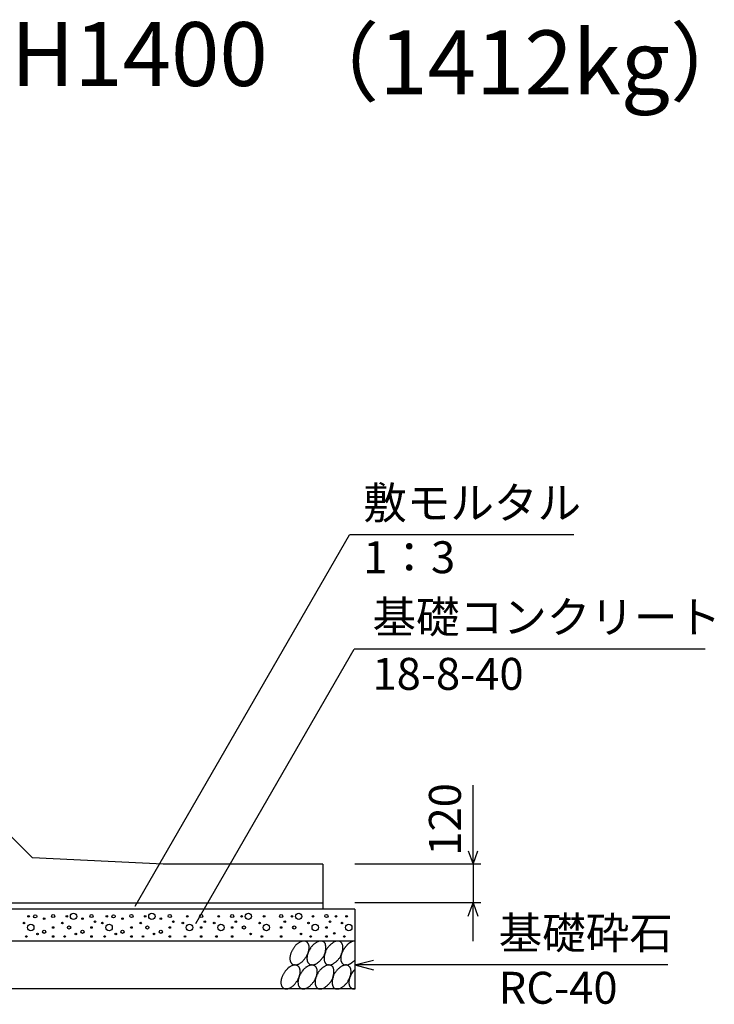
# Model space of a CAD drawing. Extents: x 0 to 134400, y 0 to 47520.
# Drawn here: x 110092 to 112267, y 38036 to 41118 of the extents above; entities that cross this region are included whole.
import ezdxf
from ezdxf.enums import TextEntityAlignment as Align

# ---------------------------------------------------------------- set-up
doc = ezdxf.new("R2010")
doc.units = 0
doc.header["$LTSCALE"] = 20
doc.header["$MEASUREMENT"] = 0
for name, color, linetype in [('DIM', 7, 'CONTINUOUS'), ('HATCH', 6, 'CONTINUOUS'), ('OUTLINE', 1, 'CONTINUOUS'), ('TXT', 7, 'CONTINUOUS')]:
    doc.layers.add(name, color=color, linetype=linetype)

msp = doc.modelspace()

# ---------------------------------------------------------------- linework, layer by layer
at = {"layer": 'DIM', "linetype": 'Continuous'}
for p, q in [((110453.5, 38342.9), (111124.7, 39505.6)), ((111827.2, 39505.6), (111124.7, 39505.6)), ((110643, 38288.5), (111139.2, 39148.1)), ((112238.8, 39148.1), (111139.2, 39148.1)), ((111511.3, 38474.2), (111511.3, 38721.9)), ((111495.9, 38516.5), (111511.3, 38474.2)), ((111511.3, 38474.2), (111526.7, 38516.5)), ((111536.3, 38474.2), (111141.3, 38474.2)), ((111511.3, 38474.2), (111511.3, 38354.2)), ((111536.3, 38354.2), (111141.3, 38354.2)), ((111495.9, 38311.9), (111511.3, 38354.2)), ((111511.3, 38234.2), (111511.3, 38354.2)), ((111511.3, 38354.2), (111526.7, 38311.9)), ((111141.3, 38159.2), (111199.3, 38174.7)), ((112121.7, 38159.2), (111141.3, 38159.2)), ((111141.3, 38159.2), (111199.3, 38143.7))]:
    msp.add_line(p, q, dxfattribs=at)
at = {"layer": 'HATCH', "linetype": 'Continuous'}
for points in [[(110989.8, 38231.9, 0), (110988.8, 38232.5, 0), (110987.8, 38233, 0), (110986.8, 38233.4, 0), (110984.8, 38233.7, 0), (110983.8, 38234, 0), (110982.8, 38234.1, 0), (110981.8, 38234.1, 0), (110979.8, 38234.1, 0), (110978.8, 38234, 0), (110977.8, 38233.7, 0), (110975.8, 38233.4, 0), (110974.8, 38233, 0), (110972.8, 38232.5, 0), (110971.8, 38231.9, 0), (110969.8, 38231.3, 0), (110968.8, 38230.5, 0), (110967.8, 38229.7, 0), (110965.8, 38228.8, 0), (110964.8, 38227.8, 0), (110962.8, 38226.8, 0), (110961.8, 38225.6, 0), (110959.8, 38224.4, 0), (110958.8, 38223.2, 0), (110956.8, 38221.8, 0), (110955.8, 38220.4, 0), (110954.8, 38219, 0), (110952.8, 38217.5, 0), (110951.8, 38215.9, 0), (110950.8, 38214.3, 0), (110949.8, 38212.7, 0), (110948.8, 38211, 0), (110947.8, 38209.3, 0), (110946.8, 38207.5, 0), (110945.8, 38205.8, 0), (110944.8, 38204, 0), (110943.8, 38202.1, 0), (110942.8, 38200.3, 0), (110941.8, 38198.5, 0), (110940.8, 38196.6, 0), (110940.8, 38194.8, 0), (110939.8, 38193, 0), (110939.8, 38191.1, 0), (110938.8, 38189.3, 0), (110938.8, 38187.5, 0), (110938.8, 38185.8, 0), (110937.8, 38184, 0), (110937.8, 38182.3, 0), (110937.8, 38180.6, 0), (110937.8, 38179, 0), (110937.8, 38177.4, 0), (110937.8, 38175.8, 0), (110938.8, 38174.3, 0), (110938.8, 38172.9, 0), (110938.8, 38171.5, 0), (110939.8, 38170.1, 0), (110939.8, 38168.9, 0), (110940.8, 38167.7, 0), (110940.8, 38166.5, 0), (110941.8, 38165.5, 0), (110942.8, 38164.5, 0), (110942.8, 38163.6, 0), (110943.8, 38162.7, 0), (110944.8, 38162, 0), (110945.8, 38161.3, 0), (110946.8, 38160.8, 0), (110947.8, 38160.3, 0), (110948.8, 38159.9, 0), (110950.8, 38159.5, 0), (110951.8, 38159.3, 0), (110952.8, 38159.2, 0), (110953.8, 38159.1, 0), (110955.8, 38159.2, 0), (110956.8, 38159.3, 0), (110957.8, 38159.5, 0), (110959.8, 38159.9, 0), (110960.8, 38160.3, 0), (110962.8, 38160.8, 0), (110963.8, 38161.3, 0), (110965.8, 38162, 0), (110966.8, 38162.7, 0), (110968.8, 38163.6, 0), (110969.8, 38164.5, 0), (110970.8, 38165.5, 0), (110972.8, 38166.5, 0), (110973.8, 38167.7, 0), (110975.8, 38168.9, 0), (110976.8, 38170.1, 0), (110978.8, 38171.5, 0), (110979.8, 38172.9, 0), (110980.8, 38174.3, 0), (110982.8, 38175.8, 0), (110983.8, 38177.4, 0), (110984.8, 38179, 0), (110985.8, 38180.6, 0), (110986.8, 38182.3, 0), (110987.8, 38184, 0), (110989.8, 38185.8, 0), (110990.8, 38187.5, 0), (110990.8, 38189.3, 0), (110991.8, 38191.1, 0), (110992.8, 38193, 0), (110993.8, 38194.8, 0), (110994.8, 38196.6, 0), (110994.8, 38198.5, 0), (110995.8, 38200.3, 0), (110995.8, 38202.1, 0), (110996.8, 38204, 0), (110996.8, 38205.8, 0), (110996.8, 38207.5, 0), (110997.8, 38209.3, 0), (110997.8, 38211, 0), (110997.8, 38212.7, 0), (110997.8, 38214.3, 0), (110997.8, 38215.9, 0), (110997.8, 38217.5, 0), (110997.8, 38219, 0), (110996.8, 38220.4, 0), (110996.8, 38221.8, 0), (110995.8, 38223.2, 0), (110995.8, 38224.4, 0), (110994.8, 38225.6, 0), (110994.8, 38226.8, 0), (110993.8, 38227.8, 0), (110992.8, 38228.8, 0), (110992.8, 38229.7, 0), (110991.8, 38230.5, 0), (110990.8, 38231.3, 0), (110989.8, 38231.9, 0)], [(111042.8, 38231.9, 0), (111041.8, 38232.5, 0), (111040.8, 38233, 0), (111039.8, 38233.4, 0), (111038.8, 38233.7, 0), (111036.8, 38234, 0), (111035.8, 38234.1, 0), (111034.8, 38234.1, 0), (111033.8, 38234.1, 0), (111031.8, 38234, 0), (111030.8, 38233.7, 0), (111028.8, 38233.4, 0), (111027.8, 38233, 0), (111026.8, 38232.5, 0), (111024.8, 38231.9, 0), (111023.8, 38231.3, 0), (111021.8, 38230.5, 0), (111020.8, 38229.7, 0), (111018.8, 38228.8, 0), (111017.8, 38227.8, 0), (111015.8, 38226.8, 0), (111014.8, 38225.6, 0), (111012.8, 38224.4, 0), (111011.8, 38223.2, 0), (111010.8, 38221.8, 0), (111008.8, 38220.4, 0), (111007.8, 38219, 0), (111006.8, 38217.5, 0), (111004.8, 38215.9, 0), (111003.8, 38214.3, 0), (111002.8, 38212.7, 0), (111001.8, 38211, 0), (111000.8, 38209.3, 0), (110999.8, 38207.5, 0), (110998.8, 38205.8, 0), (110997.8, 38204, 0), (110996.8, 38202.1, 0), (110995.8, 38200.3, 0), (110994.8, 38198.5, 0), (110994.8, 38196.6, 0), (110993.8, 38194.8, 0), (110992.8, 38193, 0), (110992.8, 38191.1, 0), (110991.8, 38189.3, 0), (110991.8, 38187.5, 0), (110991.8, 38185.8, 0), (110991.8, 38184, 0), (110990.8, 38182.3, 0), (110990.8, 38180.6, 0), (110990.8, 38179, 0), (110990.8, 38177.4, 0), (110991.8, 38175.8, 0), (110991.8, 38174.3, 0), (110991.8, 38172.9, 0), (110991.8, 38171.5, 0), (110992.8, 38170.1, 0), (110992.8, 38168.9, 0), (110993.8, 38167.7, 0), (110993.8, 38166.5, 0), (110994.8, 38165.5, 0), (110995.8, 38164.5, 0), (110996.8, 38163.6, 0), (110997.8, 38162.7, 0), (110997.8, 38162, 0), (110998.8, 38161.3, 0), (110999.8, 38160.8, 0), (111001.8, 38160.3, 0), (111002.8, 38159.9, 0), (111003.8, 38159.5, 0), (111004.8, 38159.3, 0), (111005.8, 38159.2, 0), (111007.8, 38159.1, 0), (111008.8, 38159.2, 0), (111009.8, 38159.3, 0), (111011.8, 38159.5, 0), (111012.8, 38159.9, 0), (111013.8, 38160.3, 0), (111015.8, 38160.8, 0), (111016.8, 38161.3, 0), (111018.8, 38162, 0), (111019.8, 38162.7, 0), (111021.8, 38163.6, 0), (111022.8, 38164.5, 0), (111024.8, 38165.5, 0), (111025.8, 38166.5, 0), (111027.8, 38167.7, 0), (111028.8, 38168.9, 0), (111029.8, 38170.1, 0), (111031.8, 38171.5, 0), (111032.8, 38172.9, 0), (111033.8, 38174.3, 0), (111035.8, 38175.8, 0), (111036.8, 38177.4, 0), (111037.8, 38179, 0), (111038.8, 38180.6, 0), (111040.8, 38182.3, 0), (111041.8, 38184, 0), (111042.8, 38185.8, 0), (111043.8, 38187.5, 0), (111044.8, 38189.3, 0), (111045.8, 38191.1, 0), (111045.8, 38193, 0), (111046.8, 38194.8, 0), (111047.8, 38196.6, 0), (111047.8, 38198.5, 0), (111048.8, 38200.3, 0), (111049.8, 38202.1, 0), (111049.8, 38204, 0), (111049.8, 38205.8, 0), (111050.8, 38207.5, 0), (111050.8, 38209.3, 0), (111050.8, 38211, 0), (111050.8, 38212.7, 0), (111050.8, 38214.3, 0), (111050.8, 38215.9, 0), (111050.8, 38217.5, 0), (111050.8, 38219, 0), (111049.8, 38220.4, 0), (111049.8, 38221.8, 0), (111049.8, 38223.2, 0), (111048.8, 38224.4, 0), (111048.8, 38225.6, 0), (111047.8, 38226.8, 0), (111046.8, 38227.8, 0), (111046.8, 38228.8, 0), (111045.8, 38229.7, 0), (111044.8, 38230.5, 0), (111043.8, 38231.3, 0), (111042.8, 38231.9, 0)], [(111095.8, 38231.9, 0), (111094.8, 38232.5, 0), (111093.8, 38233, 0), (111092.8, 38233.4, 0), (111091.8, 38233.7, 0), (111090.8, 38234, 0), (111088.8, 38234.1, 0), (111087.8, 38234.1, 0), (111086.8, 38234.1, 0), (111084.8, 38234, 0), (111083.8, 38233.7, 0), (111082.8, 38233.4, 0), (111080.8, 38233, 0), (111079.8, 38232.5, 0), (111077.8, 38231.9, 0), (111076.8, 38231.3, 0), (111074.8, 38230.5, 0), (111073.8, 38229.7, 0), (111071.8, 38228.8, 0), (111070.8, 38227.8, 0), (111069.8, 38226.8, 0), (111067.8, 38225.6, 0), (111066.8, 38224.4, 0), (111064.8, 38223.2, 0), (111063.8, 38221.8, 0), (111062.8, 38220.4, 0), (111060.8, 38219, 0), (111059.8, 38217.5, 0), (111058.8, 38215.9, 0), (111056.8, 38214.3, 0), (111055.8, 38212.7, 0), (111054.8, 38211, 0), (111053.8, 38209.3, 0), (111052.8, 38207.5, 0), (111051.8, 38205.8, 0), (111050.8, 38204, 0), (111049.8, 38202.1, 0), (111048.8, 38200.3, 0), (111048.8, 38198.5, 0), (111047.8, 38196.6, 0), (111046.8, 38194.8, 0), (111046.8, 38193, 0), (111045.8, 38191.1, 0), (111045.8, 38189.3, 0), (111044.8, 38187.5, 0), (111044.8, 38185.8, 0), (111044.8, 38184, 0), (111044.8, 38182.3, 0), (111044.8, 38180.6, 0), (111044.8, 38179, 0), (111044.8, 38177.4, 0), (111044.8, 38175.8, 0), (111044.8, 38174.3, 0), (111044.8, 38172.9, 0), (111045.8, 38171.5, 0), (111045.8, 38170.1, 0), (111045.8, 38168.9, 0), (111046.8, 38167.7, 0), (111047.8, 38166.5, 0), (111047.8, 38165.5, 0), (111048.8, 38164.5, 0), (111049.8, 38163.6, 0), (111050.8, 38162.7, 0), (111051.8, 38162, 0), (111052.8, 38161.3, 0), (111053.8, 38160.8, 0), (111054.8, 38160.3, 0), (111055.8, 38159.9, 0), (111056.8, 38159.5, 0), (111057.8, 38159.3, 0), (111059.8, 38159.2, 0), (111060.8, 38159.1, 0), (111061.8, 38159.2, 0), (111062.8, 38159.3, 0), (111064.8, 38159.5, 0), (111065.8, 38159.9, 0), (111067.8, 38160.3, 0), (111068.8, 38160.8, 0), (111070.8, 38161.3, 0), (111071.8, 38162, 0), (111072.8, 38162.7, 0), (111074.8, 38163.6, 0), (111075.8, 38164.5, 0), (111077.8, 38165.5, 0), (111078.8, 38166.5, 0), (111080.8, 38167.7, 0), (111081.8, 38168.9, 0), (111083.8, 38170.1, 0), (111084.8, 38171.5, 0), (111085.8, 38172.9, 0), (111087.8, 38174.3, 0), (111088.8, 38175.8, 0), (111089.8, 38177.4, 0), (111090.8, 38179, 0), (111092.8, 38180.6, 0), (111093.8, 38182.3, 0), (111094.8, 38184, 0), (111095.8, 38185.8, 0), (111096.8, 38187.5, 0), (111097.8, 38189.3, 0), (111098.8, 38191.1, 0), (111099.8, 38193, 0), (111099.8, 38194.8, 0), (111100.8, 38196.6, 0), (111101.8, 38198.5, 0), (111101.8, 38200.3, 0), (111102.8, 38202.1, 0), (111102.8, 38204, 0), (111103.8, 38205.8, 0), (111103.8, 38207.5, 0), (111103.8, 38209.3, 0), (111103.8, 38211, 0), (111103.8, 38212.7, 0), (111103.8, 38214.3, 0), (111103.8, 38215.9, 0), (111103.8, 38217.5, 0), (111103.8, 38219, 0), (111103.8, 38220.4, 0), (111102.8, 38221.8, 0), (111102.8, 38223.2, 0), (111101.8, 38224.4, 0), (111101.8, 38225.6, 0), (111100.8, 38226.8, 0), (111100.8, 38227.8, 0), (111099.8, 38228.8, 0), (111098.8, 38229.7, 0), (111097.8, 38230.5, 0), (111096.8, 38231.3, 0), (111095.8, 38231.9, 0)], [(111141.8, 38234.1, 0), (111140.8, 38234.1, 0), (111139.8, 38234.1, 0), (111138.8, 38234, 0), (111137.8, 38233.9, 0), (111136.8, 38233.7, 0), (111135.8, 38233.5, 0), (111134.8, 38233.3, 0), (111133.8, 38233, 0), (111132.8, 38232.7, 0), (111131.8, 38232.3, 0), (111130.8, 38231.9, 0), (111130.8, 38231.5, 0), (111129.8, 38231, 0), (111128.8, 38230.6, 0), (111127.8, 38230, 0), (111126.8, 38229.5, 0), (111125.8, 38228.9, 0), (111124.8, 38228.2, 0), (111123.8, 38227.6, 0), (111122.8, 38226.9, 0), (111121.8, 38226.1, 0), (111120.8, 38225.4, 0), (111119.8, 38224.6, 0), (111118.8, 38223.8, 0), (111117.8, 38222.9, 0), (111116.8, 38222.1, 0), (111115.8, 38221.2, 0), (111115.8, 38220.2, 0), (111114.8, 38219.3, 0), (111113.8, 38218.3, 0), (111112.8, 38217.3, 0), (111111.8, 38216.3, 0), (111110.8, 38215.3, 0), (111110.8, 38214.2, 0), (111109.8, 38213.2, 0), (111108.8, 38212.1, 0), (111107.8, 38211, 0), (111107.8, 38209.8, 0), (111106.8, 38208.7, 0), (111105.8, 38207.6, 0), (111105.8, 38206.4, 0), (111104.8, 38205.2, 0), (111103.8, 38204.1, 0), (111103.8, 38202.9, 0), (111102.8, 38201.7, 0), (111102.8, 38200.5, 0), (111101.8, 38199.3, 0), (111101.8, 38198.1, 0), (111100.8, 38196.9, 0), (111100.8, 38195.7, 0), (111099.8, 38194.5, 0), (111099.8, 38193.3, 0), (111099.8, 38192.1, 0), (111098.8, 38190.9, 0), (111098.8, 38189.7, 0), (111098.8, 38188.6, 0), (111097.8, 38187.4, 0), (111097.8, 38186.2, 0), (111097.8, 38185.1, 0), (111097.8, 38183.9, 0), (111097.8, 38182.8, 0), (111097.8, 38181.7, 0), (111097.8, 38180.6, 0), (111097.8, 38179.5, 0), (111097.8, 38178.5, 0), (111097.8, 38177.4, 0), (111097.8, 38176.4, 0), (111097.8, 38175.4, 0), (111097.8, 38174.4, 0), (111097.8, 38173.5, 0), (111097.8, 38172.5, 0), (111098.8, 38171.6, 0), (111098.8, 38170.7, 0), (111098.8, 38169.9, 0), (111099.8, 38169, 0), (111099.8, 38168.2, 0), (111099.8, 38167.5, 0), (111100.8, 38166.7, 0), (111100.8, 38166, 0), (111101.8, 38165.3, 0), (111101.8, 38164.7, 0), (111102.8, 38164.1, 0), (111102.8, 38163.5, 0), (111103.8, 38163, 0), (111103.8, 38162.5, 0), (111104.8, 38162, 0), (111105.8, 38161.5, 0), (111105.8, 38161.1, 0), (111106.8, 38160.8, 0), (111107.8, 38160.4, 0), (111107.8, 38160.1, 0), (111108.8, 38159.9, 0), (111109.8, 38159.7, 0), (111110.8, 38159.5, 0), (111110.8, 38159.3, 0), (111111.8, 38159.2, 0), (111112.8, 38159.2, 0), (111113.8, 38159.1, 0), (111114.8, 38159.2, 0), (111115.8, 38159.2, 0), (111115.8, 38159.3, 0), (111116.8, 38159.4, 0), (111117.8, 38159.6, 0), (111118.8, 38159.8, 0), (111119.8, 38160, 0), (111120.8, 38160.3, 0), (111121.8, 38160.6, 0), (111122.8, 38161, 0), (111123.8, 38161.4, 0), (111124.8, 38161.8, 0), (111125.8, 38162.3, 0), (111126.8, 38162.8, 0), (111127.8, 38163.3, 0), (111128.8, 38163.9, 0), (111129.8, 38164.5, 0), (111130.8, 38165.1, 0), (111130.8, 38165.8, 0), (111131.8, 38166.5, 0), (111132.8, 38167.2, 0), (111133.8, 38167.9, 0), (111134.8, 38168.7, 0), (111135.8, 38169.6, 0), (111136.8, 38170.4, 0), (111137.8, 38171.3, 0), (111138.8, 38172.2, 0), (111139.8, 38173.1, 0), (111140.8, 38174, 0), (111141.8, 38175, 0)], [(110961.8, 38157, 0), (110960.8, 38157.5, 0), (110959.8, 38158, 0), (110958.8, 38158.4, 0), (110957.8, 38158.7, 0), (110955.8, 38159, 0), (110954.8, 38159.1, 0), (110953.8, 38159.2, 0), (110951.8, 38159.1, 0), (110950.8, 38159, 0), (110949.8, 38158.7, 0), (110947.8, 38158.4, 0), (110946.8, 38158, 0), (110944.8, 38157.5, 0), (110943.8, 38157, 0), (110942.8, 38156.3, 0), (110940.8, 38155.6, 0), (110939.8, 38154.7, 0), (110937.8, 38153.8, 0), (110936.8, 38152.8, 0), (110934.8, 38151.8, 0), (110933.8, 38150.6, 0), (110931.8, 38149.4, 0), (110930.8, 38148.2, 0), (110929.8, 38146.8, 0), (110927.8, 38145.4, 0), (110926.8, 38144, 0), (110925.8, 38142.5, 0), (110923.8, 38140.9, 0), (110922.8, 38139.3, 0), (110921.8, 38137.7, 0), (110920.8, 38136, 0), (110919.8, 38134.3, 0), (110918.8, 38132.5, 0), (110917.8, 38130.8, 0), (110916.8, 38129, 0), (110915.8, 38127.2, 0), (110914.8, 38125.3, 0), (110913.8, 38123.5, 0), (110913.8, 38121.7, 0), (110912.8, 38119.8, 0), (110911.8, 38118, 0), (110911.8, 38116.2, 0), (110910.8, 38114.3, 0), (110910.8, 38112.5, 0), (110910.8, 38110.8, 0), (110909.8, 38109, 0), (110909.8, 38107.3, 0), (110909.8, 38105.6, 0), (110909.8, 38104, 0), (110909.8, 38102.4, 0), (110909.8, 38100.8, 0), (110910.8, 38099.3, 0), (110910.8, 38097.9, 0), (110910.8, 38096.5, 0), (110911.8, 38095.1, 0), (110911.8, 38093.9, 0), (110912.8, 38092.7, 0), (110912.8, 38091.5, 0), (110913.8, 38090.5, 0), (110914.8, 38089.5, 0), (110915.8, 38088.6, 0), (110915.8, 38087.8, 0), (110916.8, 38087, 0), (110917.8, 38086.3, 0), (110918.8, 38085.8, 0), (110919.8, 38085.3, 0), (110921.8, 38084.9, 0), (110922.8, 38084.6, 0), (110923.8, 38084.3, 0), (110924.8, 38084.2, 0), (110925.8, 38084.2, 0), (110927.8, 38084.2, 0), (110928.8, 38084.3, 0), (110930.8, 38084.6, 0), (110931.8, 38084.9, 0), (110932.8, 38085.3, 0), (110934.8, 38085.8, 0), (110935.8, 38086.3, 0), (110937.8, 38087, 0), (110938.8, 38087.8, 0), (110940.8, 38088.6, 0), (110941.8, 38089.5, 0), (110943.8, 38090.5, 0), (110944.8, 38091.5, 0), (110945.8, 38092.7, 0), (110947.8, 38093.9, 0), (110948.8, 38095.1, 0), (110950.8, 38096.5, 0), (110951.8, 38097.9, 0), (110952.8, 38099.3, 0), (110954.8, 38100.8, 0), (110955.8, 38102.4, 0), (110956.8, 38104, 0), (110957.8, 38105.6, 0), (110958.8, 38107.3, 0), (110960.8, 38109, 0), (110961.8, 38110.8, 0), (110962.8, 38112.5, 0), (110963.8, 38114.3, 0), (110963.8, 38116.1, 0), (110964.8, 38118, 0), (110965.8, 38119.8, 0), (110966.8, 38121.6, 0), (110966.8, 38123.5, 0), (110967.8, 38125.3, 0), (110967.8, 38127.2, 0), (110968.8, 38129, 0), (110968.8, 38130.8, 0), (110969.8, 38132.5, 0), (110969.8, 38134.3, 0), (110969.8, 38136, 0), (110969.8, 38137.7, 0), (110969.8, 38139.3, 0), (110969.8, 38140.9, 0), (110969.8, 38142.5, 0), (110969.8, 38144, 0), (110968.8, 38145.4, 0), (110968.8, 38146.8, 0), (110968.8, 38148.2, 0), (110967.8, 38149.4, 0), (110967.8, 38150.6, 0), (110966.8, 38151.8, 0), (110965.8, 38152.8, 0), (110965.8, 38153.8, 0), (110964.8, 38154.7, 0), (110963.8, 38155.5, 0), (110962.8, 38156.3, 0), (110961.8, 38157, 0)], [(111014.8, 38157, 0), (111013.8, 38157.5, 0), (111012.8, 38158, 0), (111011.8, 38158.4, 0), (111010.8, 38158.7, 0), (111009.8, 38159, 0), (111007.8, 38159.1, 0), (111006.8, 38159.2, 0), (111005.8, 38159.1, 0), (111003.8, 38159, 0), (111002.8, 38158.7, 0), (111001.8, 38158.4, 0), (110999.8, 38158, 0), (110998.8, 38157.5, 0), (110996.8, 38157, 0), (110995.8, 38156.3, 0), (110993.8, 38155.6, 0), (110992.8, 38154.7, 0), (110990.8, 38153.8, 0), (110989.8, 38152.8, 0), (110987.8, 38151.8, 0), (110986.8, 38150.6, 0), (110985.8, 38149.4, 0), (110983.8, 38148.2, 0), (110982.8, 38146.8, 0), (110980.8, 38145.4, 0), (110979.8, 38144, 0), (110978.8, 38142.5, 0), (110977.8, 38140.9, 0), (110975.8, 38139.3, 0), (110974.8, 38137.7, 0), (110973.8, 38136, 0), (110972.8, 38134.3, 0), (110971.8, 38132.5, 0), (110970.8, 38130.8, 0), (110969.8, 38129, 0), (110968.8, 38127.2, 0), (110967.8, 38125.3, 0), (110966.8, 38123.5, 0), (110966.8, 38121.7, 0), (110965.8, 38119.8, 0), (110965.8, 38118, 0), (110964.8, 38116.2, 0), (110964.8, 38114.3, 0), (110963.8, 38112.5, 0), (110963.8, 38110.8, 0), (110963.8, 38109, 0), (110963.8, 38107.3, 0), (110962.8, 38105.6, 0), (110962.8, 38104, 0), (110963.8, 38102.4, 0), (110963.8, 38100.8, 0), (110963.8, 38099.3, 0), (110963.8, 38097.9, 0), (110963.8, 38096.5, 0), (110964.8, 38095.1, 0), (110964.8, 38093.9, 0), (110965.8, 38092.7, 0), (110966.8, 38091.5, 0), (110966.8, 38090.5, 0), (110967.8, 38089.5, 0), (110968.8, 38088.6, 0), (110969.8, 38087.8, 0), (110970.8, 38087, 0), (110971.8, 38086.3, 0), (110972.8, 38085.8, 0), (110973.8, 38085.3, 0), (110974.8, 38084.9, 0), (110975.8, 38084.6, 0), (110976.8, 38084.3, 0), (110977.8, 38084.2, 0), (110979.8, 38084.2, 0), (110980.8, 38084.2, 0), (110981.8, 38084.3, 0), (110983.8, 38084.6, 0), (110984.8, 38084.9, 0), (110986.8, 38085.3, 0), (110987.8, 38085.8, 0), (110988.8, 38086.3, 0), (110990.8, 38087, 0), (110991.8, 38087.8, 0), (110993.8, 38088.6, 0), (110994.8, 38089.5, 0), (110996.8, 38090.5, 0), (110997.8, 38091.5, 0), (110999.8, 38092.7, 0), (111000.8, 38093.9, 0), (111002.8, 38095.1, 0), (111003.8, 38096.5, 0), (111004.8, 38097.9, 0), (111006.8, 38099.3, 0), (111007.8, 38100.8, 0), (111008.8, 38102.4, 0), (111009.8, 38104, 0), (111011.8, 38105.6, 0), (111012.8, 38107.3, 0), (111013.8, 38109, 0), (111014.8, 38110.8, 0), (111015.8, 38112.5, 0), (111016.8, 38114.3, 0), (111017.8, 38116.1, 0), (111017.8, 38118, 0), (111018.8, 38119.8, 0), (111019.8, 38121.6, 0), (111020.8, 38123.5, 0), (111020.8, 38125.3, 0), (111021.8, 38127.2, 0), (111021.8, 38129, 0), (111021.8, 38130.8, 0), (111022.8, 38132.5, 0), (111022.8, 38134.3, 0), (111022.8, 38136, 0), (111022.8, 38137.7, 0), (111022.8, 38139.3, 0), (111022.8, 38140.9, 0), (111022.8, 38142.5, 0), (111022.8, 38144, 0), (111022.8, 38145.4, 0), (111021.8, 38146.8, 0), (111021.8, 38148.2, 0), (111020.8, 38149.4, 0), (111020.8, 38150.6, 0), (111019.8, 38151.8, 0), (111018.8, 38152.8, 0), (111018.8, 38153.8, 0), (111017.8, 38154.7, 0), (111016.8, 38155.5, 0), (111015.8, 38156.3, 0), (111014.8, 38157, 0)], [(111067.8, 38157, 0), (111066.8, 38157.5, 0), (111065.8, 38158, 0), (111064.8, 38158.4, 0), (111063.8, 38158.7, 0), (111062.8, 38159, 0), (111060.8, 38159.1, 0), (111059.8, 38159.2, 0), (111058.8, 38159.1, 0), (111057.8, 38159, 0), (111055.8, 38158.7, 0), (111054.8, 38158.4, 0), (111052.8, 38158, 0), (111051.8, 38157.5, 0), (111049.8, 38157, 0), (111048.8, 38156.3, 0), (111047.8, 38155.6, 0), (111045.8, 38154.7, 0), (111044.8, 38153.8, 0), (111042.8, 38152.8, 0), (111041.8, 38151.8, 0), (111039.8, 38150.6, 0), (111038.8, 38149.4, 0), (111036.8, 38148.2, 0), (111035.8, 38146.8, 0), (111034.8, 38145.4, 0), (111032.8, 38144, 0), (111031.8, 38142.5, 0), (111030.8, 38140.9, 0), (111029.8, 38139.3, 0), (111027.8, 38137.7, 0), (111026.8, 38136, 0), (111025.8, 38134.3, 0), (111024.8, 38132.5, 0), (111023.8, 38130.8, 0), (111022.8, 38129, 0), (111021.8, 38127.2, 0), (111020.8, 38125.3, 0), (111020.8, 38123.5, 0), (111019.8, 38121.7, 0), (111018.8, 38119.8, 0), (111018.8, 38118, 0), (111017.8, 38116.2, 0), (111017.8, 38114.3, 0), (111016.8, 38112.5, 0), (111016.8, 38110.8, 0), (111016.8, 38109, 0), (111016.8, 38107.3, 0), (111016.8, 38105.6, 0), (111016.8, 38104, 0), (111016.8, 38102.4, 0), (111016.8, 38100.8, 0), (111016.8, 38099.3, 0), (111016.8, 38097.9, 0), (111017.8, 38096.5, 0), (111017.8, 38095.1, 0), (111018.8, 38093.9, 0), (111018.8, 38092.7, 0), (111019.8, 38091.5, 0), (111019.8, 38090.5, 0), (111020.8, 38089.5, 0), (111021.8, 38088.6, 0), (111022.8, 38087.8, 0), (111023.8, 38087, 0), (111024.8, 38086.3, 0), (111025.8, 38085.8, 0), (111026.8, 38085.3, 0), (111027.8, 38084.9, 0), (111028.8, 38084.6, 0), (111029.8, 38084.3, 0), (111031.8, 38084.2, 0), (111032.8, 38084.2, 0), (111033.8, 38084.2, 0), (111035.8, 38084.3, 0), (111036.8, 38084.6, 0), (111037.8, 38084.9, 0), (111039.8, 38085.3, 0), (111040.8, 38085.8, 0), (111042.8, 38086.3, 0), (111043.8, 38087, 0), (111045.8, 38087.8, 0), (111046.8, 38088.6, 0), (111048.8, 38089.5, 0), (111049.8, 38090.5, 0), (111050.8, 38091.5, 0), (111052.8, 38092.7, 0), (111053.8, 38093.9, 0), (111055.8, 38095.1, 0), (111056.8, 38096.5, 0), (111057.8, 38097.9, 0), (111059.8, 38099.3, 0), (111060.8, 38100.8, 0), (111061.8, 38102.4, 0), (111063.8, 38104, 0), (111064.8, 38105.6, 0), (111065.8, 38107.3, 0), (111066.8, 38109, 0), (111067.8, 38110.8, 0), (111068.8, 38112.5, 0), (111069.8, 38114.3, 0), (111070.8, 38116.1, 0), (111071.8, 38118, 0), (111071.8, 38119.8, 0), (111072.8, 38121.6, 0), (111073.8, 38123.5, 0), (111073.8, 38125.3, 0), (111074.8, 38127.2, 0), (111074.8, 38129, 0), (111075.8, 38130.8, 0), (111075.8, 38132.5, 0), (111075.8, 38134.3, 0), (111075.8, 38136, 0), (111075.8, 38137.7, 0), (111075.8, 38139.3, 0), (111075.8, 38140.9, 0), (111075.8, 38142.5, 0), (111075.8, 38144, 0), (111075.8, 38145.4, 0), (111074.8, 38146.8, 0), (111074.8, 38148.2, 0), (111074.8, 38149.4, 0), (111073.8, 38150.6, 0), (111072.8, 38151.8, 0), (111072.8, 38152.8, 0), (111071.8, 38153.8, 0), (111070.8, 38154.7, 0), (111069.8, 38155.5, 0), (111068.8, 38156.3, 0), (111067.8, 38157, 0)], [(111121.8, 38157, 0), (111120.8, 38157.5, 0), (111118.8, 38158, 0), (111117.8, 38158.4, 0), (111116.8, 38158.7, 0), (111115.8, 38159, 0), (111114.8, 38159.1, 0), (111112.8, 38159.2, 0), (111111.8, 38159.1, 0), (111110.8, 38159, 0), (111108.8, 38158.7, 0), (111107.8, 38158.4, 0), (111106.8, 38158, 0), (111104.8, 38157.5, 0), (111103.8, 38157, 0), (111101.8, 38156.3, 0), (111100.8, 38155.6, 0), (111098.8, 38154.7, 0), (111097.8, 38153.8, 0), (111095.8, 38152.8, 0), (111094.8, 38151.8, 0), (111092.8, 38150.6, 0), (111091.8, 38149.4, 0), (111090.8, 38148.2, 0), (111088.8, 38146.8, 0), (111087.8, 38145.4, 0), (111086.8, 38144, 0), (111084.8, 38142.5, 0), (111083.8, 38140.9, 0), (111082.8, 38139.3, 0), (111081.8, 38137.7, 0), (111079.8, 38136, 0), (111078.8, 38134.3, 0), (111077.8, 38132.5, 0), (111076.8, 38130.8, 0), (111075.8, 38129, 0), (111074.8, 38127.2, 0), (111074.8, 38125.3, 0), (111073.8, 38123.5, 0), (111072.8, 38121.7, 0), (111072.8, 38119.8, 0), (111071.8, 38118, 0), (111070.8, 38116.2, 0), (111070.8, 38114.3, 0), (111070.8, 38112.5, 0), (111069.8, 38110.8, 0), (111069.8, 38109, 0), (111069.8, 38107.3, 0), (111069.8, 38105.6, 0), (111069.8, 38104, 0), (111069.8, 38102.4, 0), (111069.8, 38100.8, 0), (111069.8, 38099.3, 0), (111070.8, 38097.9, 0), (111070.8, 38096.5, 0), (111070.8, 38095.1, 0), (111071.8, 38093.9, 0), (111071.8, 38092.7, 0), (111072.8, 38091.5, 0), (111073.8, 38090.5, 0), (111073.8, 38089.5, 0), (111074.8, 38088.6, 0), (111075.8, 38087.8, 0), (111076.8, 38087, 0), (111077.8, 38086.3, 0), (111078.8, 38085.8, 0), (111079.8, 38085.3, 0), (111080.8, 38084.9, 0), (111081.8, 38084.6, 0), (111083.8, 38084.3, 0), (111084.8, 38084.2, 0), (111085.8, 38084.2, 0), (111086.8, 38084.2, 0), (111088.8, 38084.3, 0), (111089.8, 38084.6, 0), (111091.8, 38084.9, 0), (111092.8, 38085.3, 0), (111093.8, 38085.8, 0), (111095.8, 38086.3, 0), (111096.8, 38087, 0), (111098.8, 38087.8, 0), (111099.8, 38088.6, 0), (111101.8, 38089.5, 0), (111102.8, 38090.5, 0), (111104.8, 38091.5, 0), (111105.8, 38092.7, 0), (111107.8, 38093.9, 0), (111108.8, 38095.1, 0), (111109.8, 38096.5, 0), (111111.8, 38097.9, 0), (111112.8, 38099.3, 0), (111113.8, 38100.8, 0), (111115.8, 38102.4, 0), (111116.8, 38104, 0), (111117.8, 38105.6, 0), (111118.8, 38107.3, 0), (111119.8, 38109, 0), (111120.8, 38110.8, 0), (111121.8, 38112.5, 0), (111122.8, 38114.3, 0), (111123.8, 38116.1, 0), (111124.8, 38118, 0), (111125.8, 38119.8, 0), (111125.8, 38121.6, 0), (111126.8, 38123.5, 0), (111127.8, 38125.3, 0), (111127.8, 38127.2, 0), (111128.8, 38129, 0), (111128.8, 38130.8, 0), (111128.8, 38132.5, 0), (111128.8, 38134.3, 0), (111129.8, 38136, 0), (111129.8, 38137.7, 0), (111129.8, 38139.3, 0), (111129.8, 38140.9, 0), (111128.8, 38142.5, 0), (111128.8, 38144, 0), (111128.8, 38145.4, 0), (111128.8, 38146.8, 0), (111127.8, 38148.2, 0), (111127.8, 38149.4, 0), (111126.8, 38150.6, 0), (111126.8, 38151.8, 0), (111125.8, 38152.8, 0), (111124.8, 38153.8, 0), (111123.8, 38154.7, 0), (111122.8, 38155.5, 0), (111122.8, 38156.3, 0), (111121.8, 38157, 0)], [(111141.8, 38145.9, 0), (111140.8, 38145.4, 0), (111139.8, 38144.8, 0), (111139.8, 38144.3, 0), (111139.8, 38143.7, 0), (111138.8, 38143.2, 0), (111138.8, 38142.6, 0), (111137.8, 38142, 0), (111137.8, 38141.4, 0), (111136.8, 38140.9, 0), (111136.8, 38140.3, 0), (111135.8, 38139.7, 0), (111135.8, 38139.1, 0), (111134.8, 38138.4, 0), (111134.8, 38137.8, 0), (111133.8, 38137.2, 0), (111133.8, 38136.6, 0), (111133.8, 38135.9, 0), (111132.8, 38135.3, 0), (111132.8, 38134.6, 0), (111131.8, 38134, 0), (111131.8, 38133.3, 0), (111131.8, 38132.7, 0), (111130.8, 38132, 0), (111130.8, 38131.4, 0), (111129.8, 38130.7, 0), (111129.8, 38130, 0), (111129.8, 38129.3, 0), (111128.8, 38128.7, 0), (111128.8, 38128, 0), (111128.8, 38127.3, 0), (111127.8, 38126.6, 0), (111127.8, 38125.9, 0), (111127.8, 38125.3, 0), (111127.8, 38124.6, 0), (111126.8, 38123.9, 0), (111126.8, 38123.2, 0), (111126.8, 38122.5, 0), (111125.8, 38121.8, 0), (111125.8, 38121.1, 0), (111125.8, 38120.4, 0), (111125.8, 38119.7, 0), (111124.8, 38119.1, 0), (111124.8, 38118.4, 0), (111124.8, 38117.7, 0), (111124.8, 38117, 0), (111124.8, 38116.3, 0), (111124.8, 38115.6, 0), (111123.8, 38114.9, 0), (111123.8, 38114.3, 0), (111123.8, 38113.6, 0), (111123.8, 38112.9, 0), (111123.8, 38112.3, 0), (111123.8, 38111.6, 0), (111123.8, 38110.9, 0), (111122.8, 38110.3, 0), (111122.8, 38109.6, 0), (111122.8, 38109, 0), (111122.8, 38108.3, 0), (111122.8, 38107.7, 0), (111122.8, 38107, 0), (111122.8, 38106.4, 0), (111122.8, 38105.8, 0), (111122.8, 38105.2, 0), (111122.8, 38104.5, 0), (111122.8, 38103.9, 0), (111122.8, 38103.3, 0), (111122.8, 38102.7, 0), (111122.8, 38102.1, 0), (111122.8, 38101.5, 0), (111122.8, 38101, 0), (111122.8, 38100.4, 0), (111122.8, 38099.8, 0), (111122.8, 38099.3, 0), (111123.8, 38098.7, 0), (111123.8, 38098.2, 0), (111123.8, 38097.6, 0), (111123.8, 38097.1, 0), (111123.8, 38096.6, 0), (111123.8, 38096.1, 0), (111123.8, 38095.6, 0), (111124.8, 38095.1, 0), (111124.8, 38094.6, 0), (111124.8, 38094.1, 0), (111124.8, 38093.7, 0), (111124.8, 38093.2, 0), (111124.8, 38092.8, 0), (111125.8, 38092.3, 0), (111125.8, 38091.9, 0), (111125.8, 38091.5, 0), (111125.8, 38091.1, 0), (111126.8, 38090.7, 0), (111126.8, 38090.3, 0), (111126.8, 38089.9, 0), (111127.8, 38089.6, 0), (111127.8, 38089.2, 0), (111127.8, 38088.9, 0), (111127.8, 38088.6, 0), (111128.8, 38088.2, 0), (111128.8, 38087.9, 0), (111128.8, 38087.6, 0), (111129.8, 38087.4, 0), (111129.8, 38087.1, 0), (111129.8, 38086.8, 0), (111130.8, 38086.6, 0), (111130.8, 38086.3, 0), (111131.8, 38086.1, 0), (111131.8, 38085.9, 0), (111131.8, 38085.7, 0), (111132.8, 38085.5, 0), (111132.8, 38085.3, 0), (111133.8, 38085.2, 0), (111133.8, 38085, 0), (111133.8, 38084.9, 0), (111134.8, 38084.7, 0), (111134.8, 38084.6, 0), (111135.8, 38084.5, 0), (111135.8, 38084.4, 0), (111136.8, 38084.4, 0), (111136.8, 38084.3, 0), (111137.8, 38084.2, 0), (111137.8, 38084.2, 0), (111138.8, 38084.2, 0), (111138.8, 38084.2, 0), (111139.8, 38084.2, 0), (111139.8, 38084.2, 0), (111139.8, 38084.2, 0), (111140.8, 38084.2, 0), (111141.8, 38084.3, 0)]]:
    msp.add_polyline3d(points, dxfattribs=at)
for centre, radius in [((110119.3, 38311.4), 2.5), ((110140.3, 38311.4), 5), ((110196.4, 38312.3), 5), ((110239.3, 38311.4), 2.5), ((110260.3, 38311.4), 10), ((110316.4, 38312.3), 5), ((110364.5, 38311.4), 2.5), ((110385.5, 38311.4), 5), ((110441.6, 38312.3), 5), ((110484.5, 38311.4), 2.5), ((110505.5, 38311.4), 10), ((110561.6, 38312.3), 5), ((110616.4, 38311.4), 2.5), ((110660, 38312.3), 5), ((110714.8, 38311.4), 2.5), ((110757, 38312.3), 5), ((110786.7, 38311.4), 2.5), ((110807.8, 38311.4), 10), ((110857.1, 38311.4), 2.5), ((110910.4, 38312.3), 5), ((110944.4, 38311.4), 2.5), ((110965.4, 38311.4), 10), ((111010.1, 38311.4), 2.5), ((111052.3, 38312.3), 5), ((111082, 38311.4), 2.5), ((111115.2, 38311.4), 2.5), ((110105.2, 38290.4), 2.5), ((110126.3, 38276.4), 10), ((110168.3, 38304.4), 2.5), ((110196.4, 38276.4), 2.5), ((110225.2, 38290.4), 2.5), ((110246.3, 38276.4), 5), ((110288.3, 38304.4), 2.5), ((110316.4, 38276.4), 2.5), ((110327.7, 38294.7), 2.5), ((110350.5, 38290.4), 2.5), ((110371.5, 38276.4), 10), ((110413.6, 38304.4), 2.5), ((110441.6, 38276.4), 2.5), ((110470.5, 38290.4), 2.5), ((110491.5, 38276.4), 5), ((110533.6, 38304.4), 2.5), ((110561.6, 38276.4), 2.5), ((110572.9, 38294.7), 2.5), ((110602.4, 38290.4), 2.5), ((110623.4, 38276.4), 10), ((110660, 38276.4), 2.5), ((110671.4, 38294.7), 2.5), ((110700.8, 38290.4), 2.5), ((110721.9, 38276.4), 10), ((110757, 38276.4), 2.5), ((110768.4, 38294.7), 2.5), ((110793.7, 38276.4), 5), ((110843.1, 38290.4), 2.5), ((110864.1, 38276.4), 10), ((110910.4, 38276.4), 2.5), ((110921.8, 38294.7), 2.5), ((110951.4, 38276.4), 5), ((110996.1, 38290.4), 2.5), ((111017.1, 38276.4), 10), ((111052.3, 38276.4), 2.5), ((111063.6, 38294.7), 2.5), ((111101.2, 38290.4), 2.5), ((111122.2, 38276.4), 10), ((110112.3, 38248.4), 2.5), ((110147.3, 38256.2), 2.5), ((110168.3, 38263.2), 5), ((110196.4, 38248.4), 2.5), ((110232.3, 38248.4), 2.5), ((110267.3, 38256.2), 2.5), ((110288.3, 38263.2), 5), ((110316.4, 38248.4), 2.5), ((110357.5, 38248.4), 2.5), ((110392.5, 38256.2), 2.5), ((110413.6, 38263.2), 5), ((110441.6, 38248.4), 2.5), ((110477.5, 38248.4), 2.5), ((110512.5, 38256.2), 2.5), ((110533.6, 38263.2), 5), ((110561.6, 38248.4), 2.5), ((110609.4, 38248.4), 2.5), ((110660, 38248.4), 2.5), ((110707.8, 38248.4), 2.5), ((110757, 38248.4), 2.5), ((110814.8, 38256.2), 2.5), ((110850.1, 38248.4), 2.5), ((110910.4, 38248.4), 2.5), ((110972.4, 38256.2), 2.5), ((111003.1, 38248.4), 2.5), ((111052.3, 38248.4), 2.5), ((111076.9, 38258), 2.5), ((111108.2, 38248.4), 2.5)]:
    msp.add_circle(centre, radius, dxfattribs=at)
at = {"layer": 'OUTLINE', "linetype": 'Continuous'}
for p, q in [((110011.3, 38614.2), (110131.3, 38494.2)), ((110541.3, 38474.2), (110131.3, 38494.2)), ((111041.3, 38474.2), (110541.3, 38474.2)), ((111041.3, 38474.2), (111041.3, 38334.2)), ((109891.3, 38354.2), (111041.3, 38354.2)), ((111141.3, 38334.2), (109791.3, 38334.2)), ((111141.3, 38334.2), (111141.3, 38084.2)), ((111141.3, 38234.2), (109791.3, 38234.2)), ((111141.3, 38084.2), (109791.3, 38084.2))]:
    msp.add_line(p, q, dxfattribs=at)

# ---------------------------------------------------------------- texts
at = {"layer": 'DIM', "linetype": 'Continuous'}
for s, p in [('敷モルタル', (111167.6, 39555.6)), ('1：3', (111167.6, 39385.4)), ('基礎コンクリート', (111196.5, 39198.1)), ('18-8-40', (111196.5, 39020.4)), ('基礎砕石', (111591.6, 38209.2)), ('RC-40', (111591.6, 38037.8))]:
    msp.add_text(s, height=100, dxfattribs=at).set_placement(p)
msp.add_text('120', height=100, rotation=90, dxfattribs=at).set_placement((111436.3, 38614.8), align=Align.MIDDLE)
at = {"layer": 'TXT'}
msp.add_text('H1400', height=200, dxfattribs=at).set_placement((110466.3, 40984.5), align=Align.MIDDLE)
msp.add_text('（1412kg）', height=200, dxfattribs=at).set_placement((110944.9, 40984.5), align=Align.MIDDLE_LEFT)

doc.saveas('drawing.dxf')
